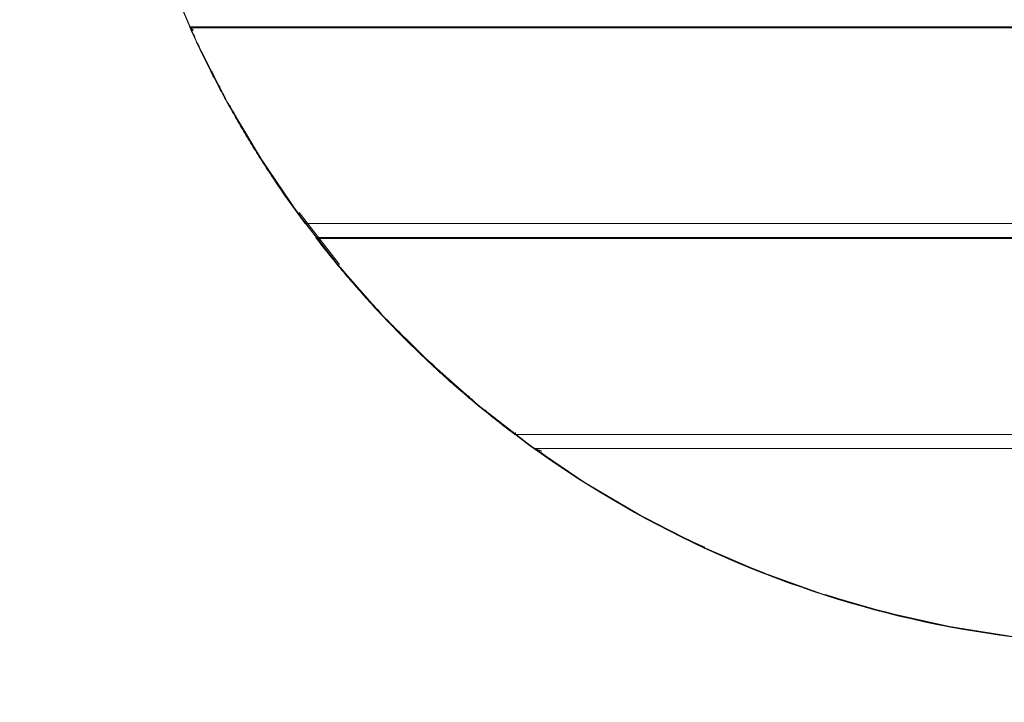
# Model space of a CAD drawing. Units: millimetres. Extents: x 2351 to 578302, y 2081 to 596964.
# Drawn here: x 4295 to 5000, y 4040 to 4529 of the extents above; entities that cross this region are included whole.
import ezdxf

# ---------------------------------------------------------------- set-up
doc = ezdxf.new("R2010")
doc.units = ezdxf.units.MM
doc.layers.add('Контур', color=7, linetype='Continuous', lineweight=15)
doc.layers.add('Подписи', color=7, linetype='Continuous', lineweight=15)

msp = doc.modelspace()

# ---------------------------------------------------------------- linework, layer by layer
at = {"layer": 'Контур'}
for p, q in [((4403.884, 4554.555), (4422.596, 4511.314)), ((4403.898, 4554.561), (4422.61, 4511.321)), ((4403.921, 4554.57), (4422.632, 4511.331)), ((4403.954, 4554.583), (4422.664, 4511.346)), ((4403.996, 4554.599), (4422.705, 4511.366)), ((4404.047, 4554.62), (4422.755, 4511.389)), ((4404.107, 4554.644), (4422.813, 4511.417)), ((4412.926, 4533.648), (4417.254, 4523.648)), ((4416.923, 4523.648), (4417.589, 4522.167)), ((4416.923, 4523.648), (4416.926, 4523.645)), ((5719.043, 4523.648), (4416.923, 4523.648)), ((4416.926, 4523.645), (4416.937, 4523.639)), ((4416.937, 4523.639), (4416.954, 4523.628)), ((4416.954, 4523.628), (4416.978, 4523.612)), ((4416.978, 4523.612), (4417.008, 4523.592)), ((4417.008, 4523.592), (4417.046, 4523.568)), ((4417.046, 4523.568), (4417.09, 4523.539)), ((4417.09, 4523.539), (4417.141, 4523.506)), ((4417.09, 4523.539), (4417.661, 4522.199)), ((4417.254, 4523.648), (4422.587, 4511.322)), ((4417.141, 4523.506), (4417.199, 4523.469)), ((4417.141, 4523.506), (4417.683, 4522.209)), ((4417.264, 4523.427), (4417.199, 4523.469)), ((4417.199, 4523.469), (4417.708, 4522.22)), ((4417.264, 4523.427), (4417.336, 4523.381)), ((4417.264, 4523.427), (4417.735, 4522.233)), ((4417.264, 4523.427), (4417.708, 4522.22)), ((4417.735, 4522.233), (4417.336, 4523.381)), ((4417.336, 4523.381), (4417.766, 4522.246)), ((4417.414, 4523.33), (4417.336, 4523.381)), ((4417.414, 4523.33), (4417.766, 4522.246)), ((4417.414, 4523.33), (4417.799, 4522.261)), ((4417.499, 4523.275), (4417.414, 4523.33)), ((4417.499, 4523.275), (4417.799, 4522.261)), ((4417.591, 4523.215), (4417.499, 4523.275)), ((4417.499, 4523.275), (4417.836, 4522.278)), ((5718.866, 4523.275), (4417.499, 4523.275)), ((4417.589, 4522.167), (4418.258, 4520.688)), ((5718.837, 4523.216), (4417.591, 4523.215)), ((4417.591, 4523.215), (4417.836, 4522.278)), ((4417.591, 4523.215), (4417.875, 4522.296)), ((4417.69, 4523.151), (4417.591, 4523.215)), ((4417.613, 4522.177), (4418.329, 4520.719)), ((4417.613, 4522.177), (4418.298, 4520.705)), ((4417.626, 4522.183), (4418.368, 4520.737)), ((4417.626, 4522.183), (4418.329, 4520.719)), ((4417.642, 4522.191), (4418.416, 4520.759)), ((4417.642, 4522.191), (4418.368, 4520.737)), ((4417.661, 4522.199), (4417.683, 4522.209)), ((4417.661, 4522.199), (4418.473, 4520.785)), ((4417.661, 4522.199), (4418.416, 4520.759)), ((4417.683, 4522.209), (4417.708, 4522.22)), ((4417.683, 4522.209), (4418.538, 4520.814)), ((4417.683, 4522.209), (4418.473, 4520.785)), ((5718.807, 4523.152), (4417.69, 4523.151)), ((4417.69, 4523.151), (4417.875, 4522.296)), ((4417.69, 4523.151), (4417.918, 4522.315)), ((4417.796, 4523.083), (4417.69, 4523.151)), ((4417.735, 4522.233), (4417.708, 4522.22)), ((4417.708, 4522.22), (4418.613, 4520.848)), ((4417.708, 4522.22), (4418.538, 4520.814)), ((4417.735, 4522.233), (4417.766, 4522.246)), ((4417.735, 4522.233), (4418.696, 4520.886)), ((4417.735, 4522.233), (4418.613, 4520.848)), ((4417.799, 4522.261), (4417.766, 4522.246)), ((4418.696, 4520.886), (4417.766, 4522.246)), ((4417.766, 4522.246), (4418.788, 4520.927)), ((5718.774, 4523.084), (4417.796, 4523.083)), ((4417.796, 4523.083), (4417.918, 4522.315)), ((4417.796, 4523.083), (4417.963, 4522.335)), ((4417.908, 4523.01), (4417.796, 4523.083)), ((4417.836, 4522.278), (4417.799, 4522.261)), ((4417.799, 4522.261), (4418.788, 4520.927)), ((4417.799, 4522.261), (4418.889, 4520.973)), ((4417.875, 4522.296), (4417.836, 4522.278)), ((4417.836, 4522.278), (4418.889, 4520.973)), ((4417.836, 4522.278), (4418.998, 4521.022)), ((4417.918, 4522.315), (4417.875, 4522.296)), ((4417.875, 4522.296), (4418.998, 4521.022)), ((4417.875, 4522.296), (4419.117, 4521.076)), ((5718.739, 4523.011), (4417.908, 4523.01)), ((4417.908, 4523.01), (4417.963, 4522.335)), ((4417.908, 4523.01), (4418.011, 4522.357)), ((4418.027, 4522.933), (4417.908, 4523.01)), ((4417.963, 4522.335), (4417.918, 4522.315)), ((4417.918, 4522.315), (4419.117, 4521.076)), ((4417.918, 4522.315), (4419.243, 4521.133)), ((4418.011, 4522.357), (4417.963, 4522.335)), ((4417.963, 4522.335), (4419.243, 4521.133)), ((4417.963, 4522.335), (4419.379, 4521.194)), ((4418.027, 4522.933), (4418.011, 4522.357)), ((4418.062, 4522.38), (4418.011, 4522.357)), ((4418.011, 4522.357), (4419.379, 4521.194)), ((4418.011, 4522.357), (4419.523, 4521.26)), ((5718.703, 4522.934), (4418.027, 4522.933)), ((4418.027, 4522.933), (4418.062, 4522.38)), ((4418.154, 4522.852), (4418.027, 4522.933)), ((4418.154, 4522.852), (4418.062, 4522.38)), ((4418.116, 4522.404), (4418.062, 4522.38)), ((4418.062, 4522.38), (4419.523, 4521.26)), ((4418.062, 4522.38), (4419.677, 4521.329)), ((4418.154, 4522.852), (4418.116, 4522.404)), ((4418.173, 4522.43), (4418.116, 4522.404)), ((4418.116, 4522.404), (4419.677, 4521.329)), ((5718.664, 4522.853), (4418.154, 4522.852)), ((4418.258, 4520.688), (4418.931, 4519.21)), ((4418.473, 4520.785), (4418.538, 4520.814)), ((4418.538, 4520.814), (4418.613, 4520.848)), ((4418.696, 4520.886), (4418.613, 4520.848)), ((4418.696, 4520.886), (4418.788, 4520.927)), ((4418.889, 4520.973), (4418.788, 4520.927)), ((4418.998, 4521.022), (4418.889, 4520.973)), ((4418.931, 4519.21), (4419.607, 4517.734)), ((4419.117, 4521.076), (4418.998, 4521.022)), ((4419.243, 4521.133), (4419.117, 4521.076)), ((4419.379, 4521.194), (4419.243, 4521.133)), ((4419.523, 4521.26), (4419.379, 4521.194)), ((4419.607, 4517.734), (4420.286, 4516.259)), ((4420.062, 4517.942), (4420.74, 4516.468)), ((4420.286, 4516.259), (4420.968, 4514.786)), ((4420.968, 4514.786), (4421.653, 4513.315)), ((4421.653, 4513.315), (4422.341, 4511.845)), ((4422.341, 4511.845), (4423.033, 4510.377)), ((4422.587, 4511.322), (4422.592, 4511.312)), ((4422.592, 4511.312), (4422.597, 4511.303)), ((4422.596, 4511.314), (4443.986, 4469.334)), ((4422.597, 4511.303), (4443.971, 4469.354)), ((4422.61, 4511.321), (4444, 4469.341)), ((4422.632, 4511.331), (4444.021, 4469.353)), ((4422.664, 4511.346), (4444.052, 4469.37)), ((4422.705, 4511.366), (4444.092, 4469.392)), ((4422.755, 4511.389), (4444.14, 4469.418)), ((4422.794, 4512.057), (4423.485, 4510.59)), ((4422.813, 4511.417), (4444.197, 4469.45)), ((4423.033, 4510.377), (4423.728, 4508.91)), ((4423.485, 4510.59), (4424.18, 4509.124)), ((4423.728, 4508.91), (4424.425, 4507.445)), ((4424.425, 4507.445), (4425.126, 4505.981)), ((4425.126, 4505.981), (4425.83, 4504.519)), ((4425.577, 4506.197), (4426.28, 4504.736)), ((4425.83, 4504.519), (4426.537, 4503.059)), ((4426.28, 4504.736), (4426.987, 4503.277)), ((4426.537, 4503.059), (4427.247, 4501.6)), ((4426.901, 4503.235), (4427.611, 4501.777)), ((4427.247, 4501.6), (4427.961, 4500.143)), ((4427.611, 4501.777), (4428.324, 4500.321)), ((4427.791, 4501.865), (4428.504, 4500.409)), ((4427.961, 4500.143), (4428.677, 4498.687)), ((4428.504, 4500.409), (4429.22, 4498.954)), ((4428.677, 4498.687), (4429.397, 4497.233)), ((4429.397, 4497.233), (4430.12, 4495.781)), ((4429.845, 4497.455), (4430.567, 4496.004)), ((4430.12, 4495.781), (4430.846, 4494.33)), ((4430.846, 4494.33), (4431.575, 4492.881)), ((4431.293, 4494.554), (4432.022, 4493.106)), ((4431.575, 4492.881), (4432.307, 4491.433)), ((4432.307, 4491.433), (4433.042, 4489.987)), ((4432.668, 4491.616), (4433.403, 4490.171)), ((4432.847, 4491.706), (4433.581, 4490.262)), ((4433.042, 4489.987), (4433.78, 4488.543)), ((4433.581, 4490.262), (4434.319, 4488.818)), ((4433.78, 4488.543), (4434.522, 4487.1)), ((4434.522, 4487.1), (4435.266, 4485.66)), ((4435.266, 4485.66), (4436.014, 4484.22)), ((4436.014, 4484.22), (4436.764, 4482.783)), ((4436.458, 4484.451), (4437.208, 4483.014)), ((4436.764, 4482.783), (4437.518, 4481.347)), ((4437.208, 4483.014), (4437.961, 4481.579)), ((4437.518, 4481.347), (4438.275, 4479.912)), ((4438.054, 4481.628), (4438.81, 4480.194)), ((4438.275, 4479.912), (4439.036, 4478.48)), ((4439.036, 4478.48), (4439.798, 4477.049)), ((4439.798, 4477.049), (4440.565, 4475.619)), ((4440.565, 4475.619), (4441.333, 4474.192)), ((4441.005, 4475.856), (4441.774, 4474.429)), ((4441.774, 4474.429), (4442.546, 4473.004)), ((4441.333, 4474.192), (4442.106, 4472.766)), ((4442.106, 4472.766), (4442.881, 4471.342)), ((4442.881, 4471.342), (4443.66, 4469.919)), ((4443.66, 4469.919), (4444.441, 4468.498)), ((4443.971, 4469.354), (4443.982, 4469.331)), ((4443.982, 4469.331), (4443.995, 4469.31)), ((4443.986, 4469.334), (4467.97, 4428.779)), ((4443.995, 4469.31), (4467.956, 4428.794)), ((4444, 4469.341), (4467.983, 4428.787)), ((4444.021, 4469.353), (4468.004, 4428.801)), ((4444.052, 4469.37), (4468.034, 4428.819)), ((4444.092, 4469.392), (4468.072, 4428.844)), ((4444.14, 4469.418), (4468.118, 4428.873)), ((4444.197, 4469.45), (4468.173, 4428.908)), ((4444.441, 4468.498), (4445.225, 4467.079)), ((4444.879, 4468.739), (4445.663, 4467.321)), ((4445.755, 4467.372), (4446.542, 4465.956)), ((4445.225, 4467.079), (4446.013, 4465.662)), ((4446.013, 4465.662), (4446.804, 4464.246)), ((4446.804, 4464.246), (4447.597, 4462.832)), ((4447.24, 4464.49), (4448.033, 4463.077)), ((4447.597, 4462.832), (4448.394, 4461.42)), ((4448.033, 4463.077), (4448.829, 4461.666)), ((4448.394, 4461.42), (4449.194, 4460.01)), ((4448.829, 4461.666), (4449.629, 4460.256)), ((4449.629, 4460.256), (4450.431, 4458.849)), ((4449.194, 4460.01), (4449.996, 4458.601)), ((4449.996, 4458.601), (4450.803, 4457.194)), ((4450.274, 4458.759), (4451.08, 4457.353)), ((4450.431, 4458.849), (4451.236, 4457.443)), ((4450.803, 4457.194), (4451.611, 4455.789)), ((4451.236, 4457.443), (4452.044, 4456.038)), ((4451.611, 4455.789), (4452.423, 4454.385)), ((4451.962, 4455.991), (4452.774, 4454.588)), ((4452.423, 4454.385), (4453.238, 4452.984)), ((4452.856, 4454.636), (4453.67, 4453.235)), ((4452.947, 4454.689), (4453.761, 4453.288)), ((4453.238, 4452.984), (4454.056, 4451.584)), ((4454.056, 4451.584), (4454.877, 4450.186)), ((4454.488, 4451.836), (4455.308, 4450.439)), ((4454.877, 4450.186), (4455.701, 4448.789)), ((4455.701, 4448.789), (4456.528, 4447.395)), ((4456.222, 4449.097), (4457.048, 4447.703)), ((4456.528, 4447.395), (4457.358, 4446.002)), ((4456.876, 4447.601), (4457.705, 4446.209)), ((4457.048, 4447.703), (4457.877, 4446.312)), ((4457.705, 4446.209), (4458.538, 4444.819)), ((4457.358, 4446.002), (4458.191, 4444.611)), ((4458.191, 4444.611), (4459.027, 4443.222)), ((4458.62, 4444.868), (4459.455, 4443.48)), ((4459.027, 4443.222), (4459.866, 4441.834)), ((4459.866, 4441.834), (4460.708, 4440.449)), ((4460.708, 4440.449), (4461.553, 4439.065)), ((4461.553, 4439.065), (4462.401, 4437.683)), ((4461.98, 4439.326), (4462.827, 4437.944)), ((4462.401, 4437.683), (4463.252, 4436.303)), ((4463.252, 4436.303), (4464.107, 4434.924)), ((4464.107, 4434.924), (4464.963, 4433.548)), ((4464.621, 4435.243), (4465.477, 4433.868)), ((4464.963, 4433.548), (4465.823, 4432.173)), ((4465.823, 4432.173), (4466.686, 4430.801)), ((4466.686, 4430.801), (4467.552, 4429.43)), ((4467.552, 4429.43), (4468.421, 4428.061)), ((4467.895, 4429.646), (4468.763, 4428.277)), ((4467.956, 4428.794), (4467.966, 4428.777)), ((4467.966, 4428.777), (4467.978, 4428.76)), ((4467.97, 4428.779), (4494.453, 4389.811)), ((4467.978, 4428.76), (4494.438, 4389.825)), ((4467.983, 4428.787), (4494.466, 4389.819)), ((4468.004, 4428.801), (4494.486, 4389.834)), ((4468.034, 4428.819), (4494.514, 4389.855)), ((4468.072, 4428.844), (4494.551, 4389.881)), ((4468.118, 4428.873), (4494.595, 4389.914)), ((4468.173, 4428.908), (4494.648, 4389.952)), ((4468.421, 4428.061), (4469.293, 4426.693)), ((4468.843, 4428.328), (4469.715, 4426.962)), ((4469.293, 4426.693), (4470.168, 4425.328)), ((4469.715, 4426.962), (4470.589, 4425.598)), ((4470.168, 4425.328), (4471.046, 4423.964)), ((4471.046, 4423.964), (4471.927, 4422.603)), ((4471.927, 4422.603), (4472.811, 4421.243)), ((4472.347, 4422.874), (4473.23, 4421.516)), ((4472.811, 4421.243), (4473.697, 4419.885)), ((4473.23, 4421.516), (4474.116, 4420.158)), ((4473.697, 4419.885), (4474.587, 4418.529)), ((4474.587, 4418.529), (4475.48, 4417.175)), ((4475.005, 4418.803), (4475.898, 4417.45)), ((4475.48, 4417.175), (4476.376, 4415.823)), ((4476.376, 4415.823), (4477.274, 4414.472)), ((4477.274, 4414.472), (4478.175, 4413.124)), ((4478.175, 4413.124), (4479.08, 4411.777)), ((4479.08, 4411.777), (4479.987, 4410.433)), ((4479.987, 4410.433), (4480.898, 4409.09)), ((4480.898, 4409.09), (4481.811, 4407.749)), ((4481.811, 4407.749), (4482.727, 4406.411)), ((4482.224, 4408.031), (4483.14, 4406.693)), ((4482.727, 4406.411), (4483.646, 4405.074)), ((4483.646, 4405.074), (4484.568, 4403.739)), ((4484.98, 4404.023), (4485.904, 4402.691)), ((4484.568, 4403.739), (4485.493, 4402.406)), ((4485.493, 4402.406), (4486.422, 4401.075)), ((4486.422, 4401.075), (4487.352, 4399.746)), ((4487.352, 4399.746), (4488.286, 4398.419)), ((4488.286, 4398.419), (4489.223, 4397.093)), ((4489.223, 4397.093), (4490.162, 4395.77)), ((4490.162, 4395.77), (4491.105, 4394.449)), ((4491.105, 4394.449), (4492.05, 4393.13)), ((4492.05, 4393.13), (4492.998, 4391.812)), ((4492.379, 4393.366), (4493.327, 4392.049)), ((4492.998, 4391.812), (4493.949, 4390.497)), ((4493.327, 4392.049), (4494.277, 4390.734)), ((4493.949, 4390.497), (4494.903, 4389.184)), ((4494.277, 4390.734), (4495.231, 4389.422)), ((4494.438, 4389.825), (4494.449, 4389.808)), ((4494.449, 4389.808), (4494.462, 4389.791)), ((4494.453, 4389.811), (4523.331, 4352.582)), ((4494.462, 4389.791), (4500.003, 4382.648)), ((4494.466, 4389.819), (4523.343, 4352.591)), ((4494.486, 4389.834), (4523.362, 4352.608)), ((4494.514, 4389.855), (4523.389, 4352.63)), ((4494.551, 4389.881), (4523.424, 4352.659)), ((4494.595, 4389.914), (4523.466, 4352.693)), ((4494.648, 4389.952), (4523.516, 4352.735)), ((4495.461, 4390.543), (4524.291, 4353.376)), ((4494.903, 4389.184), (4495.86, 4387.873)), ((4495.231, 4389.422), (4496.187, 4388.111)), ((4495.86, 4387.873), (4496.82, 4386.563)), ((4496.82, 4386.563), (4497.783, 4385.256)), ((4497.783, 4385.256), (4498.748, 4383.951)), ((4498.748, 4383.951), (4499.717, 4382.648)), ((4499.151, 4384.248), (4499.968, 4383.148)), ((4499.717, 4382.648), (4499.719, 4382.652)), ((5420.258, 4382.648), (4499.717, 4382.648)), ((4499.719, 4382.652), (4499.727, 4382.668)), ((4499.727, 4382.668), (4499.739, 4382.693)), ((4499.739, 4382.693), (4499.757, 4382.728)), ((4499.757, 4382.728), (4499.78, 4382.773)), ((4499.78, 4382.773), (4499.807, 4382.828)), ((4499.807, 4382.828), (4499.84, 4382.892)), ((4499.84, 4382.892), (4499.878, 4382.967)), ((4499.878, 4382.967), (4499.921, 4383.053)), ((4499.968, 4383.148), (4499.921, 4383.053)), ((4499.968, 4383.148), (4500.021, 4383.253)), ((4500.003, 4382.648), (4507.76, 4372.648)), ((4500.079, 4383.368), (4500.021, 4383.253)), ((4500.142, 4383.493), (4500.079, 4383.368)), ((4500.21, 4383.628), (4500.142, 4383.493)), ((4500.283, 4383.773), (4500.21, 4383.628)), ((4500.361, 4383.928), (4500.283, 4383.773)), ((4500.443, 4384.093), (4500.361, 4383.928)), ((4500.532, 4384.267), (4500.443, 4384.093)), ((4507.296, 4372.648), (4507.3, 4372.646)), ((5428.161, 4372.648), (4507.296, 4372.648)), ((4507.296, 4372.648), (4508.516, 4371.07)), ((4507.3, 4372.646), (4507.313, 4372.639)), ((4507.313, 4372.639), (4507.333, 4372.629)), ((4507.333, 4372.629), (4507.362, 4372.615)), ((4507.362, 4372.615), (4507.399, 4372.597)), ((4507.399, 4372.597), (4507.445, 4372.575)), ((4507.445, 4372.575), (4507.498, 4372.548)), ((4507.498, 4372.548), (4507.56, 4372.518)), ((4507.56, 4372.518), (4507.631, 4372.483)), ((4507.709, 4372.445), (4507.631, 4372.483)), ((4507.631, 4372.483), (4508.629, 4371.157)), ((4507.709, 4372.445), (4507.796, 4372.402)), ((4507.709, 4372.445), (4508.655, 4371.178)), ((4507.76, 4372.648), (4523.321, 4352.587)), ((4507.891, 4372.356), (4507.796, 4372.402)), ((4507.796, 4372.402), (4508.684, 4371.2)), ((4507.994, 4372.305), (4507.891, 4372.356)), ((4507.891, 4372.356), (4508.716, 4371.225)), ((5428.448, 4372.305), (4507.994, 4372.305)), ((4507.994, 4372.305), (4508.751, 4371.252)), ((4508.106, 4372.25), (4507.994, 4372.305)), ((5428.494, 4372.251), (4508.106, 4372.25)), ((4508.106, 4372.25), (4508.751, 4371.252)), ((4508.225, 4372.192), (4508.106, 4372.25)), ((4508.106, 4372.25), (4508.788, 4371.281)), ((5428.543, 4372.192), (4508.225, 4372.192)), ((4508.225, 4372.192), (4508.788, 4371.281)), ((4508.353, 4372.129), (4508.225, 4372.192)), ((4508.225, 4372.192), (4508.829, 4371.312)), ((5428.596, 4372.129), (4508.353, 4372.129)), ((4508.353, 4372.129), (4508.829, 4371.312)), ((4508.353, 4372.129), (4508.872, 4371.345)), ((4508.489, 4372.062), (4508.353, 4372.129)), ((4508.489, 4372.062), (4508.872, 4371.345)), ((5428.652, 4372.062), (4508.489, 4372.062)), ((4508.489, 4372.062), (4508.918, 4371.381)), ((4508.634, 4371.991), (4508.489, 4372.062)), ((4508.516, 4371.07), (4509.74, 4369.495)), ((4508.538, 4371.087), (4509.77, 4369.519)), ((4508.55, 4371.097), (4509.823, 4369.56)), ((4508.55, 4371.097), (4509.793, 4369.537)), ((4508.566, 4371.109), (4509.859, 4369.588)), ((4508.566, 4371.109), (4509.823, 4369.56)), ((4508.584, 4371.123), (4509.902, 4369.622)), ((4508.584, 4371.123), (4509.859, 4369.588)), ((4508.605, 4371.139), (4509.952, 4369.66)), ((4508.605, 4371.139), (4509.902, 4369.622)), ((4508.655, 4371.178), (4508.629, 4371.157)), ((4508.629, 4371.157), (4510.008, 4369.704)), ((4508.629, 4371.157), (4509.952, 4369.66)), ((5428.712, 4371.992), (4508.634, 4371.991)), ((4508.634, 4371.991), (4508.918, 4371.381)), ((4508.634, 4371.991), (4508.967, 4371.419)), ((4508.787, 4371.916), (4508.634, 4371.991)), ((4508.655, 4371.178), (4508.684, 4371.2)), ((4508.655, 4371.178), (4510.071, 4369.753)), ((4508.655, 4371.178), (4510.008, 4369.704)), ((4508.716, 4371.225), (4508.684, 4371.2)), ((4510.071, 4369.753), (4508.684, 4371.2)), ((4508.684, 4371.2), (4510.14, 4369.807)), ((4508.751, 4371.252), (4508.716, 4371.225)), ((4508.716, 4371.225), (4510.14, 4369.807)), ((4508.716, 4371.225), (4510.216, 4369.866)), ((4508.788, 4371.281), (4508.751, 4371.252)), ((4508.751, 4371.252), (4510.216, 4369.866)), ((4508.751, 4371.252), (4510.299, 4369.93)), ((5428.775, 4371.917), (4508.787, 4371.916)), ((4508.787, 4371.916), (4509.018, 4371.459)), ((4508.829, 4371.312), (4508.788, 4371.281)), ((4508.788, 4371.281), (4510.299, 4369.93)), ((4508.788, 4371.281), (4510.388, 4370)), ((4508.872, 4371.345), (4508.829, 4371.312)), ((4508.829, 4371.312), (4510.388, 4370)), ((4508.829, 4371.312), (4510.484, 4370.074)), ((4508.918, 4371.381), (4508.872, 4371.345)), ((4508.872, 4371.345), (4510.484, 4370.074)), ((4508.872, 4371.345), (4510.587, 4370.154)), ((4508.967, 4371.419), (4508.918, 4371.381)), ((4508.918, 4371.381), (4510.587, 4370.154)), ((4508.918, 4371.381), (4510.696, 4370.239)), ((4509.018, 4371.459), (4508.967, 4371.419)), ((4508.967, 4371.419), (4510.696, 4370.239)), ((4509.018, 4371.459), (4510.812, 4370.329)), ((4509.74, 4369.495), (4510.968, 4367.925)), ((4510.968, 4367.925), (4512.201, 4366.357)), ((4511.362, 4368.233), (4512.594, 4366.666)), ((4512.201, 4366.357), (4513.437, 4364.793)), ((4513.437, 4364.793), (4514.677, 4363.233)), ((4513.829, 4365.103), (4515.068, 4363.544)), ((4514.677, 4363.233), (4515.922, 4361.675)), ((4515.922, 4361.675), (4517.17, 4360.121)), ((4517.17, 4360.121), (4518.422, 4358.571)), ((4518.422, 4358.571), (4519.679, 4357.024)), ((4518.737, 4358.826), (4519.993, 4357.28)), ((4519.679, 4357.024), (4520.939, 4355.481)), ((4520.067, 4357.339), (4521.326, 4355.797)), ((4520.939, 4355.481), (4522.203, 4353.941)), ((4522.203, 4353.941), (4523.472, 4352.404)), ((4523.321, 4352.587), (4523.327, 4352.579)), ((4523.327, 4352.579), (4523.334, 4352.571)), ((4523.331, 4352.582), (4554.489, 4317.24)), ((4523.334, 4352.571), (4554.469, 4317.256)), ((4523.343, 4352.591), (4554.5, 4317.25)), ((4523.362, 4352.608), (4554.519, 4317.267)), ((4523.389, 4352.63), (4554.544, 4317.291)), ((4523.424, 4352.659), (4554.577, 4317.322)), ((4523.466, 4352.693), (4554.617, 4317.36)), ((4523.472, 4352.404), (4524.744, 4350.871)), ((4523.516, 4352.735), (4554.664, 4317.404)), ((4524.744, 4350.871), (4526.02, 4349.342)), ((4525.129, 4351.191), (4526.404, 4349.662)), ((4526.02, 4349.342), (4527.301, 4347.816)), ((4526.404, 4349.662), (4527.684, 4348.137)), ((4527.301, 4347.816), (4528.585, 4346.293)), ((4527.684, 4348.137), (4528.967, 4346.616)), ((4528.585, 4346.293), (4529.874, 4344.774)), ((4529.874, 4344.774), (4531.166, 4343.259)), ((4530.255, 4345.098), (4531.547, 4343.583)), ((4531.166, 4343.259), (4532.463, 4341.747)), ((4531.547, 4343.583), (4532.842, 4342.072)), ((4532.463, 4341.747), (4533.763, 4340.238)), ((4533.763, 4340.238), (4535.067, 4338.733)), ((4535.067, 4338.733), (4536.375, 4337.232)), ((4536.375, 4337.232), (4537.687, 4335.734)), ((4536.68, 4337.498), (4537.991, 4336.001)), ((4537.687, 4335.734), (4539.003, 4334.24)), ((4539.003, 4334.24), (4540.322, 4332.749)), ((4539.378, 4334.57), (4540.696, 4333.08)), ((4540.322, 4332.749), (4541.646, 4331.262)), ((4541.646, 4331.262), (4542.973, 4329.778)), ((4542.02, 4331.594), (4543.346, 4330.112)), ((4542.973, 4329.778), (4544.305, 4328.298)), ((4543.346, 4330.112), (4544.676, 4328.633)), ((4544.305, 4328.298), (4545.64, 4326.822)), ((4544.676, 4328.633), (4546.011, 4327.157)), ((4545.64, 4326.822), (4546.98, 4325.349)), ((4546.98, 4325.349), (4548.322, 4323.88)), ((4548.322, 4323.88), (4549.67, 4322.414)), ((4548.621, 4324.153), (4549.968, 4322.688)), ((4549.67, 4322.414), (4551.02, 4320.953)), ((4551.02, 4320.953), (4552.375, 4319.494)), ((4551.317, 4321.227), (4552.672, 4319.77)), ((4551.464, 4321.363), (4552.818, 4319.906)), ((4552.375, 4319.494), (4553.733, 4318.039)), ((4552.672, 4319.77), (4554.029, 4318.316)), ((4553.733, 4318.039), (4555.095, 4316.588)), ((4554.469, 4317.256), (4554.486, 4317.236)), ((4554.486, 4317.236), (4554.504, 4317.218)), ((4554.489, 4317.24), (4587.805, 4283.924)), ((4554.5, 4317.25), (4587.816, 4283.935)), ((4554.504, 4317.218), (4587.793, 4283.93)), ((4554.519, 4317.267), (4587.833, 4283.953)), ((4554.544, 4317.291), (4587.857, 4283.979)), ((4554.577, 4317.322), (4587.888, 4284.012)), ((4554.617, 4317.36), (4587.925, 4284.052)), ((4554.664, 4317.404), (4587.97, 4284.099)), ((4555.095, 4316.588), (4556.461, 4315.141)), ((4556.461, 4315.141), (4557.831, 4313.697)), ((4557.831, 4313.697), (4559.205, 4312.257)), ((4558.27, 4314.114), (4559.642, 4312.675)), ((4559.205, 4312.257), (4560.582, 4310.821)), ((4560.582, 4310.821), (4561.963, 4309.388)), ((4561.963, 4309.388), (4563.348, 4307.959)), ((4562.323, 4309.735), (4563.707, 4308.307)), ((4562.399, 4309.808), (4563.783, 4308.38)), ((4563.348, 4307.959), (4564.737, 4306.534)), ((4564.737, 4306.534), (4566.13, 4305.112)), ((4566.13, 4305.112), (4567.526, 4303.695)), ((4566.561, 4305.536), (4567.957, 4304.119)), ((4567.526, 4303.695), (4568.926, 4302.281)), ((4568.926, 4302.281), (4570.33, 4300.87)), ((4570.33, 4300.87), (4571.736, 4299.463)), ((4571.736, 4299.463), (4573.148, 4298.061)), ((4573.148, 4298.061), (4574.563, 4296.661)), ((4574.563, 4296.661), (4575.982, 4295.266)), ((4574.848, 4296.949), (4576.265, 4295.555)), ((4575.982, 4295.266), (4577.404, 4293.874)), ((4577.404, 4293.874), (4578.83, 4292.486)), ((4577.754, 4294.232), (4579.178, 4292.845)), ((4578.83, 4292.486), (4580.26, 4291.102)), ((4579.112, 4292.777), (4580.541, 4291.393)), ((4579.178, 4292.845), (4580.608, 4291.462)), ((4580.26, 4291.102), (4581.693, 4289.722)), ((4581.693, 4289.722), (4583.13, 4288.346)), ((4582.04, 4290.082), (4583.476, 4288.707)), ((4583.13, 4288.346), (4584.571, 4286.973)), ((4583.476, 4288.707), (4584.916, 4287.335)), ((4584.571, 4286.973), (4586.015, 4285.604)), ((4586.015, 4285.604), (4587.463, 4284.239)), ((4586.294, 4285.898), (4587.741, 4284.533)), ((4587.463, 4284.239), (4588.915, 4282.878)), ((4587.741, 4284.533), (4589.191, 4283.173)), ((4587.857, 4283.979), (4623.195, 4252.824)), ((4587.888, 4284.012), (4623.224, 4252.859)), ((4587.925, 4284.052), (4623.259, 4252.901)), ((4587.97, 4284.099), (4623.3, 4252.951)), ((4587.793, 4283.93), (4587.802, 4283.921)), ((4587.802, 4283.921), (4587.812, 4283.911)), ((4587.805, 4283.924), (4623.147, 4252.766)), ((4587.812, 4283.911), (4623.137, 4252.768)), ((4587.816, 4283.935), (4623.157, 4252.777)), ((4587.833, 4283.953), (4623.173, 4252.797)), ((4588.915, 4282.878), (4590.37, 4281.52)), ((4589.191, 4283.173), (4590.646, 4281.816)), ((4589.328, 4283.319), (4590.782, 4281.963)), ((4590.37, 4281.52), (4591.829, 4280.167)), ((4590.782, 4281.963), (4592.24, 4280.61)), ((4591.829, 4280.167), (4593.292, 4278.817)), ((4593.292, 4278.817), (4594.758, 4277.471)), ((4594.758, 4277.471), (4596.227, 4276.129)), ((4595.031, 4277.769), (4596.5, 4276.428)), ((4596.227, 4276.129), (4597.701, 4274.791)), ((4596.5, 4276.428), (4597.973, 4275.09)), ((4597.701, 4274.791), (4599.178, 4273.456)), ((4598.037, 4275.161), (4599.513, 4273.828)), ((4599.178, 4273.456), (4600.658, 4272.126)), ((4599.513, 4273.828), (4600.993, 4272.498)), ((4600.658, 4272.126), (4602.142, 4270.799)), ((4601.063, 4272.576), (4602.545, 4271.251)), ((4602.142, 4270.799), (4603.63, 4269.477)), ((4602.545, 4271.251), (4604.032, 4269.929)), ((4603.63, 4269.477), (4605.121, 4268.158)), ((4605.121, 4268.158), (4606.616, 4266.843)), ((4605.522, 4268.611), (4607.015, 4267.297)), ((4606.616, 4266.843), (4608.114, 4265.532)), ((4608.114, 4265.532), (4609.616, 4264.226)), ((4608.443, 4265.909), (4609.944, 4264.603)), ((4609.616, 4264.226), (4611.122, 4262.922)), ((4609.944, 4264.603), (4611.449, 4263.301)), ((4611.122, 4262.922), (4612.63, 4261.624)), ((4611.387, 4263.229), (4612.895, 4261.93)), ((4612.63, 4261.624), (4614.143, 4260.328)), ((4612.957, 4262.003), (4614.468, 4260.708)), ((4614.143, 4260.328), (4615.659, 4259.037)), ((4615.659, 4259.037), (4617.178, 4257.75)), ((4615.983, 4259.418), (4617.502, 4258.131)), ((4616.051, 4259.498), (4617.569, 4258.212)), ((4617.178, 4257.75), (4618.701, 4256.467)), ((4618.701, 4256.467), (4620.228, 4255.188)), ((4619.024, 4256.849), (4620.549, 4255.571)), ((4620.228, 4255.188), (4621.757, 4253.912)), ((4621.757, 4253.912), (4623.291, 4252.641)), ((4623.137, 4252.768), (4623.144, 4252.762)), ((4623.144, 4252.762), (4623.151, 4252.757)), ((4623.147, 4252.766), (4660.376, 4223.888)), ((4623.151, 4252.757), (4650.365, 4231.648)), ((4623.157, 4252.777), (4660.385, 4223.901)), ((4623.173, 4252.797), (4660.4, 4223.921)), ((4623.195, 4252.824), (4660.42, 4223.949)), ((4623.224, 4252.859), (4660.447, 4223.985)), ((4623.259, 4252.901), (4660.479, 4224.03)), ((4623.291, 4252.641), (4624.828, 4251.374)), ((4623.3, 4252.951), (4660.517, 4224.083)), ((4624.828, 4251.374), (4626.368, 4250.11)), ((4626.368, 4250.11), (4627.911, 4248.851)), ((4627.911, 4248.851), (4629.459, 4247.596)), ((4628.167, 4249.165), (4629.714, 4247.911)), ((4628.228, 4249.239), (4629.774, 4247.984)), ((4629.459, 4247.596), (4631.009, 4246.345)), ((4631.009, 4246.345), (4632.563, 4245.098)), ((4631.264, 4246.66), (4632.817, 4245.413)), ((4631.323, 4246.734), (4632.876, 4245.487)), ((4632.563, 4245.098), (4634.121, 4243.855)), ((4632.876, 4245.487), (4634.433, 4244.245)), ((4634.121, 4243.855), (4635.682, 4242.615)), ((4634.433, 4244.245), (4635.993, 4243.007)), ((4635.682, 4242.615), (4637.246, 4241.38)), ((4635.993, 4243.007), (4637.556, 4241.773)), ((4637.246, 4241.38), (4638.814, 4240.15)), ((4638.814, 4240.15), (4640.384, 4238.923)), ((4640.384, 4238.923), (4641.959, 4237.7)), ((4640.633, 4239.242), (4642.208, 4238.02)), ((4641.959, 4237.7), (4643.537, 4236.481)), ((4642.208, 4238.02), (4643.784, 4236.802)), ((4643.537, 4236.481), (4645.118, 4235.267)), ((4643.784, 4236.802), (4645.364, 4235.588)), ((4645.118, 4235.267), (4646.703, 4234.056)), ((4645.364, 4235.588), (4646.948, 4234.378)), ((4646.703, 4234.056), (4648.29, 4232.85)), ((4647.006, 4234.453), (4648.593, 4233.248)), ((4648.29, 4232.85), (4649.881, 4231.648)), ((4648.593, 4233.248), (4650.049, 4232.148)), ((4649.881, 4231.648), (4649.883, 4231.652)), ((5453.762, 4231.648), (4649.881, 4231.648)), ((4649.883, 4231.652), (4649.888, 4231.668)), ((4649.888, 4231.668), (4649.897, 4231.693)), ((4649.897, 4231.693), (4649.909, 4231.727)), ((4649.909, 4231.727), (4649.923, 4231.773)), ((4649.923, 4231.773), (4649.942, 4231.828)), ((4649.942, 4231.828), (4649.964, 4231.893)), ((4649.964, 4231.893), (4649.989, 4231.967)), ((4649.989, 4231.967), (4650.017, 4232.053)), ((4650.049, 4232.148), (4650.017, 4232.053)), ((4650.049, 4232.148), (4650.085, 4232.253)), ((4650.123, 4232.368), (4650.085, 4232.253)), ((4650.165, 4232.493), (4650.123, 4232.368)), ((4650.21, 4232.628), (4650.165, 4232.493)), ((4650.259, 4232.773), (4650.21, 4232.628)), ((4650.311, 4232.927), (4650.259, 4232.773)), ((4650.366, 4233.092), (4650.311, 4232.927)), ((4650.365, 4231.648), (4660.373, 4223.884)), ((4660.373, 4223.884), (4663.665, 4221.648)), ((4660.376, 4223.888), (4699.345, 4197.405)), ((4660.385, 4223.901), (4699.353, 4197.418)), ((4660.4, 4223.921), (4699.366, 4197.439)), ((4660.42, 4223.949), (4699.385, 4197.469)), ((4660.447, 4223.985), (4699.409, 4197.507)), ((4660.479, 4224.03), (4699.439, 4197.553)), ((4660.517, 4224.083), (4699.474, 4197.608)), ((4671.261, 4216.121), (4663.469, 4221.648)), ((4663.469, 4221.648), (4663.484, 4221.643)), ((4663.469, 4221.648), (5436.531, 4221.648)), ((4663.484, 4221.643), (4663.531, 4221.628)), ((4663.531, 4221.628), (4663.61, 4221.603)), ((4663.61, 4221.603), (4663.72, 4221.568)), ((4663.665, 4221.648), (4699.126, 4197.548)), ((4663.72, 4221.568), (4663.861, 4221.523)), ((4663.861, 4221.523), (4664.034, 4221.468)), ((4664.034, 4221.468), (4664.238, 4221.402)), ((4664.238, 4221.402), (4664.473, 4221.328)), ((4664.473, 4221.328), (4664.74, 4221.243)), ((4665.038, 4221.148), (4664.74, 4221.243)), ((4665.038, 4221.148), (4665.367, 4221.043)), ((4671.551, 4216.528), (4665.038, 4221.148)), ((4665.728, 4220.928), (4665.367, 4221.043)), ((4666.12, 4220.803), (4665.728, 4220.928)), ((4666.544, 4220.668), (4666.12, 4220.803)), ((4666.999, 4220.523), (4666.544, 4220.668)), ((4667.486, 4220.368), (4666.999, 4220.523)), ((4668.004, 4220.203), (4667.486, 4220.368)), ((4668.553, 4220.027), (4668.004, 4220.203)), ((4669.133, 4219.843), (4668.553, 4220.027)), ((4671.261, 4216.121), (4679.107, 4210.704)), ((4679.107, 4210.704), (4687.003, 4205.399)), ((4679.337, 4211.037), (4687.229, 4205.734)), ((4687.003, 4205.399), (4694.951, 4200.203)), ((4694.951, 4200.203), (4702.947, 4195.118)), ((4699.126, 4197.548), (4699.342, 4197.401)), ((4699.342, 4197.401), (4699.555, 4197.275)), ((4699.345, 4197.405), (4739.9, 4173.422)), ((4699.353, 4197.418), (4739.907, 4173.435)), ((4699.366, 4197.439), (4739.919, 4173.457)), ((4699.385, 4197.469), (4739.936, 4173.487)), ((4699.409, 4197.507), (4739.957, 4173.527)), ((4699.439, 4197.553), (4739.984, 4173.575)), ((4699.474, 4197.608), (4740.015, 4173.632)), ((4699.555, 4197.275), (4739.897, 4173.417)), ((4702.947, 4195.118), (4710.992, 4190.144)), ((4710.992, 4190.144), (4719.084, 4185.28)), ((4719.341, 4185.709), (4727.474, 4180.959)), ((4719.084, 4185.28), (4727.222, 4180.527)), ((4727.222, 4180.527), (4735.405, 4175.884)), ((4735.405, 4175.884), (4743.632, 4171.352)), ((4739.897, 4173.417), (4781.878, 4152.027)), ((4739.9, 4173.422), (4781.88, 4152.031)), ((4739.907, 4173.435), (4781.886, 4152.045)), ((4739.919, 4173.457), (4781.897, 4152.068)), ((4739.936, 4173.487), (4781.912, 4152.099)), ((4739.957, 4173.527), (4781.931, 4152.14)), ((4739.984, 4173.575), (4781.955, 4152.19)), ((4740.015, 4173.632), (4781.982, 4152.249)), ((4743.632, 4171.352), (4751.902, 4166.931)), ((4743.874, 4171.79), (4752.138, 4167.372)), ((4751.902, 4166.931), (4760.215, 4162.62)), ((4752.138, 4167.372), (4760.445, 4163.064)), ((4760.215, 4162.62), (4768.568, 4158.42)), ((4760.445, 4163.064), (4768.793, 4158.866)), ((4768.568, 4158.42), (4776.961, 4154.329)), ((4768.793, 4158.866), (4777.18, 4154.779)), ((4776.961, 4154.329), (4785.392, 4150.35)), ((4777.225, 4154.873), (4785.65, 4150.897)), ((4781.878, 4152.027), (4825.119, 4133.315)), ((4781.88, 4152.031), (4825.121, 4133.319)), ((4781.886, 4152.045), (4825.126, 4133.334)), ((4781.897, 4152.068), (4825.136, 4133.357)), ((4781.912, 4152.099), (4825.148, 4133.389)), ((4781.931, 4152.14), (4825.165, 4133.431)), ((4781.955, 4152.19), (4825.185, 4133.482)), ((4781.982, 4152.249), (4825.209, 4133.543)), ((4785.392, 4150.35), (4793.861, 4146.481)), ((4793.861, 4146.481), (4802.367, 4142.723)), ((4802.569, 4143.18), (4811.105, 4139.535)), ((4802.367, 4142.723), (4810.908, 4139.075)), ((4810.908, 4139.075), (4819.484, 4135.538)), ((4811.105, 4139.535), (4819.675, 4136)), ((4819.484, 4135.538), (4828.094, 4132.111)), ((4819.675, 4136), (4828.279, 4132.576)), ((4825.119, 4133.315), (4869.45, 4117.355)), ((4825.121, 4133.319), (4869.451, 4117.36)), ((4825.126, 4133.334), (4869.456, 4117.374)), ((4825.136, 4133.357), (4869.464, 4117.398)), ((4825.148, 4133.389), (4869.474, 4117.431)), ((4825.165, 4133.431), (4869.488, 4117.474)), ((4825.185, 4133.482), (4869.505, 4117.526)), ((4825.209, 4133.543), (4869.526, 4117.588)), ((4828.094, 4132.111), (4836.735, 4128.795)), ((4836.735, 4128.795), (4845.408, 4125.589)), ((4845.408, 4125.589), (4854.111, 4122.494)), ((4845.582, 4126.058), (4854.279, 4122.965)), ((4854.111, 4122.494), (4862.844, 4119.51)), ((4862.844, 4119.51), (4871.604, 4116.636)), ((4869.45, 4117.355), (4914.684, 4104.213)), ((4869.451, 4117.36), (4914.696, 4104.215)), ((4869.456, 4117.374), (4914.7, 4104.229)), ((4869.464, 4117.398), (4914.706, 4104.254)), ((4869.474, 4117.431), (4914.715, 4104.287)), ((4869.488, 4117.474), (4914.726, 4104.331)), ((4869.505, 4117.526), (4914.74, 4104.384)), ((4869.526, 4117.588), (4914.756, 4104.447)), ((4871.604, 4116.636), (4880.392, 4113.872)), ((4871.792, 4117.211), (4880.573, 4114.449)), ((4880.392, 4113.872), (4889.206, 4111.219)), ((4889.206, 4111.219), (4898.044, 4108.677)), ((4889.35, 4111.698), (4898.182, 4109.158)), ((4898.044, 4108.677), (4906.906, 4106.245)), ((4898.182, 4109.158), (4907.039, 4106.727)), ((4906.906, 4106.245), (4915.792, 4103.924)), ((4907.039, 4106.727), (4915.918, 4104.408)), ((4914.684, 4104.213), (4914.695, 4104.21)), ((4914.695, 4104.21), (4914.704, 4104.208)), ((4914.696, 4104.215), (4960.677, 4093.937)), ((4914.7, 4104.229), (4960.68, 4093.952)), ((4914.704, 4104.208), (4960.189, 4094.041)), ((4914.706, 4104.254), (4960.685, 4093.976)), ((4914.715, 4104.287), (4960.692, 4094.011)), ((4914.726, 4104.331), (4960.7, 4094.055)), ((4914.74, 4104.384), (4960.71, 4094.109)), ((4914.756, 4104.447), (4960.723, 4094.173)), ((4915.792, 4103.924), (4924.699, 4101.713)), ((4915.918, 4104.408), (4924.819, 4102.198)), ((4924.699, 4101.713), (4933.626, 4099.613)), ((4933.626, 4099.613), (4942.574, 4097.623)), ((4942.574, 4097.623), (4951.539, 4095.744)), ((4951.539, 4095.744), (4960.523, 4093.975)), ((4960.189, 4094.041), (4960.677, 4093.932)), ((4960.523, 4093.975), (4969.522, 4092.317)), ((4960.677, 4093.937), (5007.213, 4086.566)), ((4960.677, 4093.932), (4961.255, 4093.84)), ((4960.68, 4093.952), (5007.215, 4086.581)), ((4960.685, 4093.976), (5007.218, 4086.606)), ((4960.692, 4094.011), (5007.223, 4086.641)), ((4960.7, 4094.055), (5007.228, 4086.685)), ((4960.71, 4094.109), (5007.235, 4086.74)), ((4960.723, 4094.173), (5007.243, 4086.805)), ((4961.255, 4093.84), (5006.111, 4086.736)), ((4969.522, 4092.317), (4978.537, 4090.77)), ((4978.537, 4090.77), (4987.567, 4089.333)), ((4987.567, 4089.333), (4996.61, 4088.006)), ((4996.61, 4088.006), (5005.665, 4086.79))]:
    msp.add_line(p, q, dxfattribs=at)
for radius, end in [(716.75, 162.00149), (683.25, 161.98983)]:
    msp.add_arc((5102.223, 4817.524), radius, 270, end, dxfattribs=at)
at = {"layer": 'Подписи', "ltscale": 600}
msp.add_circle((5101.212, 4830.648), 2750, dxfattribs=at)

doc.saveas('drawing.dxf')
